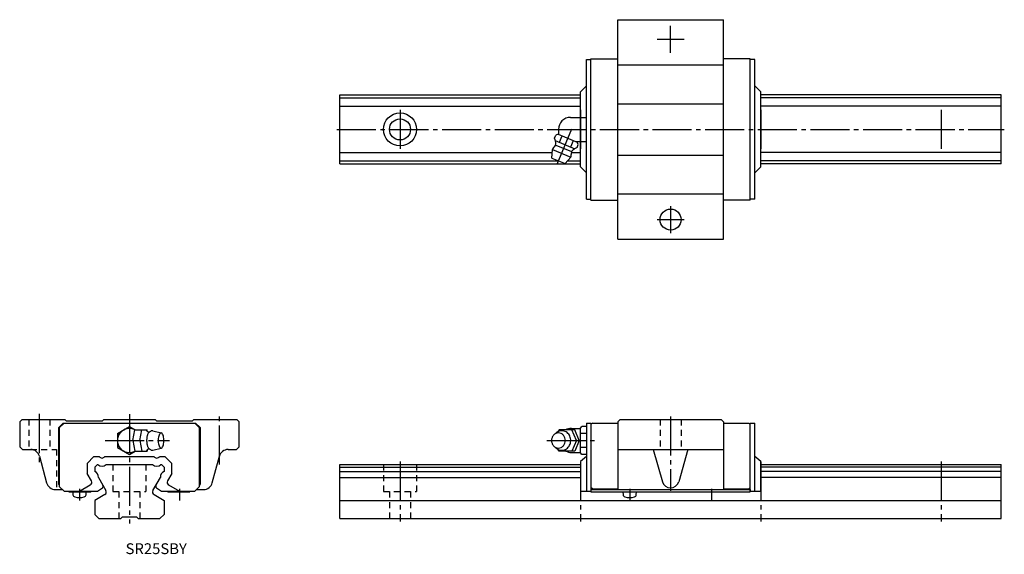
# Model space of a CAD drawing. Extents: x -36 to 291, y -12 to 166.
import ezdxf

# ---------------------------------------------------------------- set-up
doc = ezdxf.new("R2010")
doc.units = 0
doc.linetypes.add('CENTER', pattern=[17.5, 13, -1.5, 1.5, -1.5])
doc.linetypes.add('DASHED', pattern=[3.5, 2, -1.5])
doc.layers.get('0').update_dxf_attribs({"linetype": 'CONTINUOUS'})

msp = doc.modelspace()

# ---------------------------------------------------------------- linework, layer by layer
at = {"color": 7, "linetype": 'CONTINUOUS'}
for p, q in [((162.4, 93), (162.4, 166)), ((162.4, 166), (197.6, 166)), ((197.6, 93), (197.6, 166)), ((152, 106.25), (152, 152.75)), ((152, 152.75), (153.5, 152.75)), ((153.5, 106), (153.5, 153)), ((153.5, 153), (162.4, 153)), ((162.4, 150.95), (197.6, 150.95)), ((206.5, 153), (197.6, 153)), ((206.5, 106), (206.5, 153)), ((208, 152.75), (206.5, 152.75)), ((208, 106.25), (208, 152.75)), ((70, 141), (150, 141)), ((70, 118), (70, 141)), ((150, 142), (152, 144)), ((150, 133.5), (150, 142)), ((210, 142), (208, 144)), ((210, 117), (210, 142)), ((290, 141), (210, 141)), ((290, 118), (290, 141)), ((70, 139.99), (150, 139.99)), ((162.4, 138.05), (197.6, 138.05)), ((290, 139.99), (210, 139.99)), ((70, 137.22), (150, 137.22)), ((290, 137.22), (210, 137.22)), ((146.7, 133.5), (150, 133.5)), ((150, 125.5), (150, 133.5)), ((150, 133.5), (152, 133.5)), ((142.62, 127.86), (141.84, 127.54)), ((142.62, 127.86), (148.98, 125.23)), ((142.7, 129.5), (142.7, 127.83)), ((141.42, 126.54), (141.84, 127.54)), ((141.65, 125.79), (148.2, 123.08)), ((143.06, 125.21), (143.93, 127.32)), ((146.79, 123.66), (147.67, 125.77)), ((148.32, 125.5), (150, 125.5)), ((149.31, 124.45), (148.98, 125.23)), ((150, 117), (150, 125.5)), ((150, 125.5), (152, 125.5)), ((70, 121.78), (140.61, 121.78)), ((140.48, 119.98), (140.68, 122.82)), ((140.68, 122.82), (146.78, 120.29)), ((141.81, 124.24), (146.99, 122.1)), ((147.03, 121.78), (150, 121.78)), ((148.89, 123.44), (149.31, 124.45)), ((290, 121.78), (210, 121.78)), ((70, 119.01), (142.83, 119.01)), ((70, 118), (150, 118)), ((140.48, 119.98), (144.92, 118.14)), ((144.92, 118.14), (146.78, 120.29)), ((145.67, 119.01), (150, 119.01)), ((162.4, 120.95), (197.6, 120.95)), ((290, 119.01), (210, 119.01)), ((290, 118), (210, 118)), ((150, 117), (152, 115)), ((210, 117), (208, 115)), ((152, 106.25), (153.5, 106.25)), ((153.5, 106), (162.4, 106)), ((162.4, 108.05), (197.6, 108.05)), ((206.5, 106), (197.6, 106)), ((208, 106.25), (206.5, 106.25)), ((162.4, 93), (197.6, 93)), ((-35.7, 33), (-36.5, 32.2)), ((-35.7, 33), (-21.45, 33)), ((-21.45, 33), (-21, 32.55)), ((-8.55, 33), (-9, 32.55)), ((-8.55, 33), (8.55, 33)), ((9, 32.55), (8.55, 33)), ((21, 32.55), (21.45, 33)), ((21.45, 33), (35.7, 33)), ((36.5, 32.2), (35.7, 33)), ((163.2, 33), (162.4, 32.2)), ((163.2, 33), (196.8, 33)), ((196.8, 33), (197.6, 32.2)), ((-36.5, 32.2), (-36.5, 23.9)), ((-23.5, 30.3), (-22, 31.8)), ((-23.5, 11.4), (-23.5, 30.3)), ((-23.25, 30.3), (-21.75, 31.8)), ((-23.25, 10.6), (-23.25, 30.3)), ((-22, 31.8), (22, 31.8)), ((-21, 32.55), (-9, 32.55)), ((-4, 28.31), (0.01, 30.61)), ((0.01, 30.62), (1.94, 29.5)), ((1.13, 26), (1.78, 29.5)), ((1.78, 29.5), (5.86, 29.5)), ((3.44, 26), (4.09, 29.5)), ((5.95, 29.02), (5.86, 29.5)), ((9, 32.55), (21, 32.55)), ((21.75, 31.8), (23.25, 30.3)), ((22, 31.8), (23.5, 30.3)), ((23.25, 30.3), (23.25, 10.6)), ((23.5, 30.3), (23.5, 11.4)), ((36.5, 23.9), (36.5, 32.2)), ((142.9, 29.5), (142.5, 28.92)), ((148.1, 29.5), (142.9, 29.5)), ((147, 30), (150, 30)), ((148.7, 26), (147.1, 29.5)), ((149.6, 26), (148.1, 29.5)), ((150, 30.12), (150.5, 30.62)), ((150, 21.88), (150, 30.12)), ((152, 30.62), (150.5, 30.62)), ((152, 31.8), (153.5, 31.8)), ((152, 31.8), (152, 9.1)), ((153.5, 31.8), (153.5, 9.1)), ((154, 31.8), (153.5, 31.3)), ((154, 31.8), (162.4, 31.8)), ((162.4, 32.2), (162.4, 9.7)), ((197.6, 32.2), (197.6, 9.7)), ((197.6, 31.8), (206, 31.8)), ((206.5, 31.3), (206, 31.8)), ((206.5, 9.1), (206.5, 31.8)), ((206.5, 31.8), (208, 31.8)), ((208, 9.1), (208, 31.8)), ((-4, 28.31), (-4, 23.69)), ((7.75, 29.25), (10.52, 28.5)), ((152, 28.31), (150, 28.31)), ((-35.6, 23), (-36.5, 23.9)), ((-35.6, 23), (-32.82, 23)), ((-4, 23.69), (0, 21.38)), ((1.13, 26), (1.78, 22.5)), ((3.44, 26), (4.09, 22.5)), ((5.95, 22.97), (5.86, 22.5)), ((7.77, 22.75), (10.52, 23.5)), ((32.82, 23), (35.6, 23)), ((36.5, 23.9), (35.6, 23)), ((142.9, 22.5), (142.5, 23.08)), ((148.7, 26), (147.1, 22.5)), ((149.6, 26), (148.1, 22.5)), ((152, 23.69), (150, 23.69)), ((162.4, 23), (197.6, 23)), ((174.25, 23), (177.31, 12.25)), ((185.75, 23), (182.69, 12.25)), ((-29.92, 20.78), (-27.55, 11.92)), ((-11.79, 20.7), (-14.1, 18.39)), ((-11.79, 20.7), (-10.02, 20.7)), ((-8.18, 20.7), (8.18, 20.7)), ((0, 21.38), (1.95, 22.5)), ((1.78, 22.5), (5.86, 22.5)), ((10.02, 20.7), (11.79, 20.7)), ((14.1, 18.39), (11.79, 20.7)), ((27.55, 11.92), (29.92, 20.78)), ((148.1, 22.5), (142.9, 22.5)), ((147, 22), (150, 22)), ((148.1, 22.46), (148.1, 22.5)), ((150.5, 21.38), (150, 21.88)), ((152, 20.7), (150, 19)), ((152, 21.38), (150.5, 21.38)), ((210, 19), (208, 20.7)), ((-14.1, 18.39), (-14.1, 15.07)), ((-11.5, 17.15), (-10.65, 18)), ((-11.5, 17.15), (-11.5, 15.74)), ((-10.65, 18), (-10.49, 18)), ((-7.72, 18), (7.72, 18)), ((10.49, 18), (10.65, 18)), ((10.65, 18), (11.5, 17.15)), ((11.5, 17.15), (11.5, 15.74)), ((14.1, 15.07), (14.1, 18.39)), ((70, 18), (150, 18)), ((70, 0), (70, 18)), ((70, 17.15), (150, 17.15)), ((150, 19), (150, 9.1)), ((210, 9.1), (210, 19)), ((210, 18), (290, 18)), ((290, 17.15), (210, 17.15)), ((290, 0), (290, 18)), ((-12.65, 12.56), (-14.1, 15.07)), ((-10.31, 13.68), (-7.81, 9.35)), ((7.82, 9.35), (10.32, 13.67)), ((14.1, 15.07), (12.66, 12.56)), ((70, 15.74), (150, 15.74)), ((70, 13.67), (150, 13.67)), ((290, 15.74), (210, 15.74)), ((290, 13.67), (210, 13.67)), ((-23.5, 11.4), (-23.25, 11.15)), ((-21.75, 9.1), (-23.25, 10.6)), ((-16.65, 9.1), (-13.02, 11.2)), ((-10.65, 9.1), (-8.98, 10.28)), ((8.99, 10.28), (10.66, 9.1)), ((13.02, 11.2), (16.66, 9.1)), ((23.25, 10.6), (21.75, 9.1)), ((23.25, 11.15), (23.5, 11.4)), ((154, 9.9), (153.5, 10.4)), ((154, 9.9), (162.4, 9.9)), ((197.6, 9.9), (206, 9.9)), ((206.5, 10.4), (206, 9.9)), ((-24.65, 9.7), (-22.35, 9.7)), ((-21.75, 9.1), (-10.65, 9.1)), ((-20.1, 8.9), (-20.1, 9.1)), ((-20.1, 8.9), (-20.1, 9.1)), ((-20.1, 8.9), (-13.1, 8.9)), ((-18.85, 8.9), (-18.78, 7.92)), ((-14.42, 7.92), (-14.35, 8.9)), ((-8.18, 7.98), (-11.5, 6.06)), ((8.18, 7.98), (11.5, 6.06)), ((10.66, 9.1), (21.75, 9.1)), ((13.1, 8.9), (20.1, 8.9)), ((20.1, 9.1), (20.1, 8.9)), ((20.1, 9.1), (20.1, 8.9)), ((22.35, 9.7), (22.7, 9.7)), ((22.35, 9.7), (24.65, 9.7)), ((150, 9.1), (153.5, 9.1)), ((153.5, 9.7), (153.5, 8.9)), ((153.5, 9.7), (206.44, 9.7)), ((153.5, 8.9), (206.5, 8.9)), ((164.15, 8.9), (164.22, 7.92)), ((168.58, 7.92), (168.65, 8.9)), ((206.5, 9.7), (206.5, 8.9)), ((206.5, 9.1), (210, 9.1)), ((-11.5, 6.06), (-11.5, 1.35)), ((11.5, 6.06), (11.5, 1.35)), ((70, 6.06), (290, 6.06)), ((-11.5, 1.35), (-10.15, 0)), ((-10.15, 0), (-2.9, 0)), ((-2.3, 0.6), (-2.9, 0)), ((-2.3, 0.6), (2.3, 0.6)), ((2.3, 0.6), (2.9, 0)), ((2.9, 0), (10.15, 0)), ((11.5, 1.35), (10.15, 0)), ((70, 0), (290, 0))]:
    msp.add_line(p, q, dxfattribs=at)
at = {"color": 7, "linetype": 'CENTER'}
for p, q in [((180, 155), (180, 164)), ((175.5, 159.5), (184.5, 159.5)), ((90, 136), (90, 123)), ((150, 136), (150, 123)), ((210, 136), (210, 123)), ((270, 136), (270, 123)), ((69, 129.5), (291, 129.5)), ((142.25, 117.98), (147.12, 129.72)), ((180, 104), (180, 95)), ((175.5, 99.5), (184.5, 99.5)), ((-30, 34.83), (-30, 17.98)), ((0, 34.75), (0, -1.58)), ((30, 17.98), (30, 34.83)), ((180, 34), (180, 9.22)), ((-8.12, 26), (13.31, 26)), ((138.8, 26), (154.73, 26)), ((90, 19), (90, -1)), ((150, 19), (150, -1)), ((210, 19), (210, -1)), ((270, 19), (270, -1)), ((-16.6, 9.9), (-16.6, 6)), ((16.6, 9.9), (16.6, 6)), ((166.4, 9.9), (166.4, 6)), ((193.6, 9.9), (193.6, 6))]:
    msp.add_line(p, q, dxfattribs=at)
at = {"color": 7, "linetype": 'DASHED'}
for p, q in [((-33.5, 33), (-33.5, 23)), ((-26.5, 33), (-26.5, 23)), ((176.5, 33), (176.5, 23)), ((183.5, 33), (183.5, 23)), ((-32.82, 23), (-24.25, 23)), ((-24.25, 23), (-24.25, 9.7)), ((-5.5, 18), (-5.5, 9)), ((5.5, 18), (5.5, 9)), ((84.5, 18), (84.5, 9)), ((95.5, 18), (95.5, 9)), ((-5.5, 9), (5.5, 9)), ((-3.5, 9), (-3.5, 0)), ((3.5, 9), (3.5, 0)), ((84.5, 9), (95.5, 9)), ((86.5, 9), (86.5, 0)), ((93.5, 9), (93.5, 0))]:
    msp.add_line(p, q, dxfattribs=at)
at = {"color": 7, "linetype": 'CONTINUOUS'}
for points in [[(6.82, 28.85, 0.188579), (6.46, 28.69, 0.075742), (6.22, 28.37, 0.039334), (6.05, 28.01, 0.02577), (5.92, 27.62, 0.019504), (5.84, 27.23, 0.016214), (5.78, 26.83, 0.014466), (5.74, 26.43, 0.013691), (5.73, 26.02, 0.013606), (5.74, 25.62, 0.014315), (5.77, 25.22, 0.015981), (5.83, 24.82, 0.019026), (5.91, 24.42, 0.024879), (6.03, 24.04, 0.037295), (6.19, 23.67, 0.069981), (6.43, 23.34, 0.173823), (6.78, 23.15)], [(143.8, 29.25, 0.014349), (143.64, 29.25, 0.01426), (143.48, 29.23, 0.014176), (143.33, 29.21, 0.014151), (143.17, 29.18, 0.014101), (143.02, 29.14, 0.014029), (142.87, 29.09, 0.013937), (142.72, 29.03, 0.013826), (142.57, 28.97, 0.0137), (142.43, 28.89, 0.013561), (142.3, 28.81, 0.013322), (142.16, 28.72, 0.013288), (142.04, 28.63, 0.013155), (141.91, 28.53, 0.012938), (141.8, 28.42, 0.01278), (141.69, 28.31, 0.012625), (141.58, 28.19)], [(141.58, 23.82, 0.062832), (142.14, 23.29, 0.066498), (142.82, 22.93, 0.069156), (143.57, 22.76, 0.06975), (144.34, 22.8, 0.068164), (145.07, 23.06, 0.064996), (145.71, 23.49, 0.061291), (146.21, 24.07, 0.05808), (146.57, 24.75, 0.055905), (146.76, 25.5, 0.054963), (146.79, 26.27, 0.055474), (146.65, 27.03, 0.05728), (146.34, 27.74, 0.060268), (145.87, 28.35, 0.063952), (145.27, 28.83, 0.067445), (144.56, 29.14, 0.069442), (143.8, 29.25)]]:
    msp.add_lwpolyline(points, format="xyb", dxfattribs=at)
for points in [[(10.52, 28.5, 0.255161), (9.99, 28.08, 0.063193), (9.74, 27.41, 0.035187), (9.61, 26.71, 0.027986), (9.57, 26, 0.0279), (9.61, 25.29, 0.035161), (9.74, 24.59, 0.063157), (9.99, 23.93, 0.255281), (10.52, 23.5, 0.255156), (11.05, 23.92, 0.063193), (11.3, 24.59, 0.035187), (11.43, 25.29, 0.027986), (11.47, 26, 0.027899), (11.43, 26.71, 0.03516), (11.3, 27.41, 0.063155), (11.05, 28.07, 0.255283)], [(142.7, 28.5, 0.110376), (141.79, 28.3, 0.102504), (141.04, 27.73, 0.093289), (140.56, 26.92, 0.087821), (140.4, 26, 0.08777), (140.56, 25.08, 0.093261), (141.04, 24.27, 0.102634), (141.79, 23.7, 0.110335), (142.7, 23.5, 0.110379), (143.61, 23.71, 0.102506), (144.36, 24.27, 0.093289), (144.84, 25.08, 0.08782), (145, 26, 0.087771), (144.84, 26.92, 0.093261), (144.36, 27.73, 0.102633), (143.61, 28.3, 0.110334)]]:
    msp.add_lwpolyline(points, format="xyb", close=True, dxfattribs=at)
for centre, radius in [((90, 129.5), 5.5), ((90, 129.5), 3.5), ((180, 99.5), 3.5)]:
    msp.add_circle(centre, radius, dxfattribs=at)
for centre, radius, start, end in [((146.7, 129.5), 4, 90, 180), ((135.82, 124.4), 6, 2.4337, 20.8717), ((141.01, 124.62), 0.8, 311.5798, 2.433), ((143.73, 121.55), 3.3, 131.5804, 157.5), ((143.73, 121.55), 3.3, 337.5, 3.4196), ((147.83, 121.8), 0.8, 132.567, 183.4201), ((151.34, 117.97), 6, 114.1278, 132.5663), ((0, 26), 4, 61.094, 298.9059), ((147, 26), 4, 90, 118.4958), ((6.62, 30.08), 1.25, 217.875, 279.2354), ((7.61, 28.29), 0.97, 81.7029, 144.6685), ((-32.82, 20), 3, 14.9999, 89.9998), ((6.62, 21.92), 1.25, 80.7645, 142.125), ((7.61, 23.71), 0.968, 215.3315, 278.2972), ((32.82, 20), 3, 90.0002, 165), ((-9.1, 21.23), 1.06, 210, 330), ((0, 26), 4, 240, 241.045), ((9.1, 21.23), 1.06, 210, 330), ((147, 26), 3.98, 241.5041, 269.9999), ((-9.11, 19.52), 2.06, 227.7149, 312.2851), ((9.11, 19.52), 2.06, 227.7149, 312.2851), ((-12.37, 13.87), 2.06, 354.6336, 65.1562), ((12.37, 13.87), 2.06, 114.8438, 185.3665), ((-24.65, 12.7), 3, 195.0001, 270.0001), ((-13.52, 12.06), 1, 300.0001, 30), ((-9.33, 10.77), 0.6, 305.3058, 30), ((9.33, 10.77), 0.6, 150, 234.6942), ((13.52, 12.06), 1, 150, 239.9999), ((24.65, 12.7), 3, 270, 345), ((180, 13.02), 2.8, 195.8757, 344.1243), ((-17.98, 7.99), 0.8, 185, 254.5573), ((-16.6, 13), 6, 254.5573, 285.4427), ((-15.22, 7.99), 0.8, 285.4427, 355), ((-13.1, 9.7), 0.8, 270, 311.4102), ((-8.68, 8.85), 1, 300, 30), ((8.68, 8.85), 1, 150, 240), ((13.1, 9.7), 0.8, 228.5898, 270), ((165.02, 7.99), 0.8, 185, 254.5573), ((166.4, 13), 6, 254.5573, 285.4427), ((167.78, 7.99), 0.8, 285.4427, 355)]:
    msp.add_arc(centre, radius, start, end, dxfattribs=at)

# ---------------------------------------------------------------- texts
at = {"color": 7, "linetype": 'CONTINUOUS', "width": 1.007125}
msp.add_text('SR25SBY', height=3.6, dxfattribs=at).set_placement((-1.29, -11.8))

doc.saveas('drawing.dxf')
